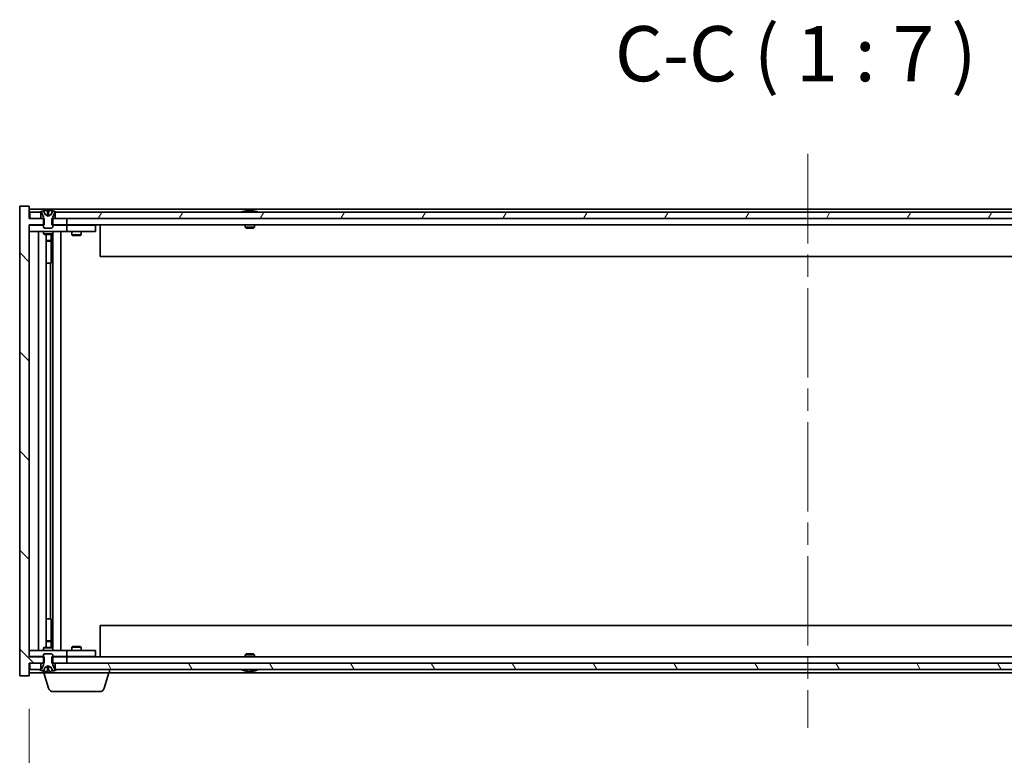
# Model space of a CAD drawing. Units: millimetres. Extents: x 0 to 12572, y 0 to 1967.
# Drawn here: x 4059 to 4372, y 1486 to 1720 of the extents above; entities that cross this region are included whole.
import ezdxf

# ---------------------------------------------------------------- set-up
doc = ezdxf.new("R2010")
doc.units = ezdxf.units.MM
doc.header["$LTSCALE"] = 5
doc.linetypes.add('CHAIN', pattern=[0.3543, 0.2362, -0.0295, 0.0591, -0.0295])
doc.layers.get('Defpoints').update_dxf_attribs({"lineweight": 25})
doc.layers.add('Centerline (ISO)', color=7, linetype='Continuous', lineweight=18, true_color=0x80ffff)
doc.layers.add('Hatch (ISO)', color=1, linetype='Continuous', lineweight=18, true_color=0xff0000)
for name, color, linetype, lineweight in [('Dimension (ISO)', 7, 'Continuous', 18), ('Dimension (ISO) @ 1', 7, 'Continuous', 18), ('Symbol (ISO)', 7, 'Continuous', 18), ('Visible (ISO)', 7, 'Continuous', 35)]:
    doc.layers.add(name, color=color, linetype=linetype, lineweight=lineweight)
doc.styles.add('Note Text (TK)', font='MS PGothic.ttf')
doc.dimstyles.new('Default - Method 1b (TK)', dxfattribs={"dimscale": 5, "dimtxt": 2.5, "dimasz": 2.5, "dimexe": 1, "dimexo": 1.5, "dimgap": 1, "dimtad": 1, "dimtoh": 1, "dimrnd": 1e-08, "dimdsep": 46, "dimtxsty": 'Note Text (TK)', "dimcen": 0.09, "dimdle": 5, "dimclrd": 100, "dimclre": 100, "dimclrt": 7, "dimadec": 1, "dimazin": 1, "dimtfac": 1, "dimtmove": 0, "dimatfit": 3, "dimfxl": 0, "dimtolj": 1, "dimlwd": -1, "dimlwe": -1, "dimarcsym": 0})

# ---------------------------------------------------------------- blocks, each defined once
blk = doc.blocks.new('*D65')
at = {"layer": 'Defpoints', "color": 0, "transparency": 16777216}
for p in [(4062.17, 1511.58), (4556.17, 1511.58), (4556.17, 1434.63)]:
    blk.add_point(p, dxfattribs=at)
at = {"layer": 'Dimension (ISO)', "color": 100, "transparency": 16777216}
for p, q in [((4062.17, 1501.08), (4062.17, 1427.63)), ((4556.17, 1501.08), (4556.17, 1427.63)), ((4079.67, 1434.63), (4538.67, 1434.63))]:
    blk.add_line(p, q, dxfattribs=at)
for points in [[(4079.67, 1437.55), (4079.67, 1431.72), (4062.17, 1434.63)], [(4538.67, 1437.55), (4538.67, 1431.72), (4556.17, 1434.63)]]:
    blk.add_solid(points, dxfattribs=at)
at = {"layer": 'Dimension (ISO)', "color": 7, "transparency": 16777216, "insert": (4176.76, 1453.11), "char_height": 17.5, "attachment_point": 4, "style": 'Note Text (TK)'}
blk.add_mtext('\\A1;\\fＭＳ Ｐゴシック|b0|i0;\\H17.4112;有効寸法 / Max dim. 494', dxfattribs=at)

msp = doc.modelspace()

# ---------------------------------------------------------------- hatches: boundary and pattern name
at = {"layer": 'Hatch (ISO)'}
h = msp.add_hatch(dxfattribs=at)
h.set_pattern_fill('ANSI31', color=256, scale=177.8, angle=90.00021, style=0)
h.set_pattern_definition([(135.0002, (1863.5, -56), (-15.71539, -15.7155), [])])
h.paths.add_polyline_path([(4069.4017, 1656.5751), (4069.4017, 1654.5751), (4069.6722, 1654.5751), (4074.1722, 1654.5751), (4074.1722, 1656.5751), (4070.4222, 1656.5751), (4069.6722, 1656.5751)])
h.paths.add_polyline_path([(4069.4017, 1517.5751), (4069.4017, 1515.5751), (4069.6722, 1515.5751), (4070.4222, 1515.5751), (4074.1722, 1515.5751), (4074.1722, 1517.5751), (4069.6722, 1517.5751)])
h.paths.add_polyline_path([(4062.1722, 1660.5751), (4059.1722, 1660.5751), (4059.1722, 1511.5751), (4062.1722, 1511.5751), (4062.1722, 1515.5751), (4062.4222, 1515.5751), (4065.9222, 1515.5751), (4066.6722, 1515.5751), (4066.9427, 1515.5751), (4066.9427, 1517.5751), (4066.6722, 1517.5751), (4062.1722, 1517.5751), (4062.1722, 1654.5751), (4066.6722, 1654.5751), (4066.9427, 1654.5751), (4066.9427, 1656.5751), (4066.6722, 1656.5751), (4065.9222, 1656.5751), (4062.4222, 1656.5751), (4062.1722, 1656.5751)])
h = msp.add_hatch(dxfattribs=at)
h.set_pattern_fill('ANSI31', color=256, scale=177.8, angle=14.999978, style=0)
h.set_pattern_definition([(60, (1863.5, -56), (-19.24741, 11.1125), [])])
h.paths.add_polyline_path([(4547.9222, 1656.5751), (4547.9222, 1658.5751), (4547.3722, 1658.5751), (4070.9722, 1658.5751), (4070.4222, 1658.5751), (4070.4222, 1656.5751), (4074.1722, 1656.5751), (4544.1722, 1656.5751)])
h.paths.add_polyline_path([(4062.4222, 1658.5751), (4062.4222, 1656.5751), (4065.9222, 1656.5751), (4065.9222, 1658.5751), (4065.3722, 1658.5751)])
h.paths.add_polyline_path([(4555.9222, 1656.5751), (4555.9222, 1658.5751), (4552.9722, 1658.5751), (4552.4222, 1658.5751), (4552.4222, 1656.5751)])
h = msp.add_hatch(dxfattribs=at)
h.set_pattern_fill('ANSI31', color=256, scale=177.8, angle=105.000246, style=0)
h.set_pattern_definition([(150.0002, (1863.5, -56), (-11.11242, -19.24746), [])])
edge = h.paths.add_edge_path()
edge.add_line((4070.2722, 1658.5751), (4070.4222, 1658.5751))
edge.add_line((4070.4222, 1658.5751), (4070.9722, 1658.5751))
edge.add_ellipse((4068.1722, 1652.3214), major_axis=(2.8, 6.2538), ratio=1, start_angle=0, end_angle=11.474153)
edge.add_line((4069.6722, 1659.0072), (4069.1049, 1657.8693))
edge.add_line((4069.1049, 1657.8693), (4068.1722, 1657.3734))
edge.add_line((4068.1722, 1657.3734), (4067.2395, 1657.8693))
edge.add_line((4067.2395, 1657.8693), (4066.6722, 1659.0072))
edge.add_ellipse((4068.1722, 1652.3214), major_axis=(-1.5, 6.6858), ratio=1, start_angle=0, end_angle=11.474153)
edge.add_line((4065.3722, 1658.5751), (4065.9222, 1658.5751))
edge.add_line((4065.9222, 1658.5751), (4066.0722, 1658.5751))
edge.add_line((4066.0722, 1658.5751), (4066.6722, 1657.0751))
edge.add_line((4066.6722, 1657.0751), (4066.6722, 1656.5751))
edge.add_line((4066.6722, 1656.5751), (4066.6722, 1654.5751))
edge.add_line((4066.6722, 1654.5751), (4066.6722, 1653.882))
edge.add_line((4066.6722, 1653.882), (4066.9789, 1653.5751))
edge.add_line((4066.9789, 1653.5751), (4069.3655, 1653.5751))
edge.add_line((4069.3655, 1653.5751), (4069.6722, 1653.882))
edge.add_line((4069.6722, 1653.882), (4069.6722, 1654.5751))
edge.add_line((4069.6722, 1654.5751), (4069.6722, 1656.5751))
edge.add_line((4069.6722, 1656.5751), (4069.6722, 1657.0751))
edge.add_line((4069.6722, 1657.0751), (4070.2722, 1658.5751))
h = msp.add_hatch(dxfattribs=at)
h.set_pattern_fill('ANSI31', color=256, scale=177.8, style=0)
h.set_pattern_definition([(45, (1863.5, -56), (-15.71545, 15.71545), [])])
edge = h.paths.add_edge_path()
edge.add_line((4066.0722, 1513.5751), (4065.9222, 1513.5751))
edge.add_line((4065.9222, 1513.5751), (4065.3722, 1513.5751))
edge.add_ellipse((4068.1722, 1519.8289), major_axis=(-2.8, -6.2538), ratio=1, start_angle=0, end_angle=11.474153)
edge.add_line((4066.6722, 1513.1431), (4067.2395, 1514.281))
edge.add_line((4067.2395, 1514.281), (4068.1722, 1514.7769))
edge.add_line((4068.1722, 1514.7769), (4069.1049, 1514.281))
edge.add_line((4069.1049, 1514.281), (4069.6722, 1513.1431))
edge.add_ellipse((4068.1722, 1519.8289), major_axis=(1.5, -6.6858), ratio=1, start_angle=0, end_angle=11.474153)
edge.add_line((4070.9722, 1513.5751), (4070.4222, 1513.5751))
edge.add_line((4070.4222, 1513.5751), (4070.2722, 1513.5751))
edge.add_line((4070.2722, 1513.5751), (4069.6722, 1515.0751))
edge.add_line((4069.6722, 1515.0751), (4069.6722, 1515.5751))
edge.add_line((4069.6722, 1515.5751), (4069.6722, 1517.5751))
edge.add_line((4069.6722, 1517.5751), (4069.6722, 1518.2683))
edge.add_line((4069.6722, 1518.2683), (4069.3655, 1518.5751))
edge.add_line((4069.3655, 1518.5751), (4066.9789, 1518.5751))
edge.add_line((4066.9789, 1518.5751), (4066.6722, 1518.2683))
edge.add_line((4066.6722, 1518.2683), (4066.6722, 1517.5751))
edge.add_line((4066.6722, 1517.5751), (4066.6722, 1515.5751))
edge.add_line((4066.6722, 1515.5751), (4066.6722, 1515.0751))
edge.add_line((4066.6722, 1515.0751), (4066.0722, 1513.5751))
h = msp.add_hatch(dxfattribs=at)
h.set_pattern_fill('ANSI31', color=256, scale=177.8, angle=75.000175, style=0)
h.set_pattern_definition([(120.0002, (1863.5, -56), (-19.24738, -11.11256), [])])
h.paths.add_polyline_path([(4547.9222, 1513.5751), (4547.9222, 1515.5751), (4544.1722, 1515.5751), (4074.1722, 1515.5751), (4070.4222, 1515.5751), (4070.4222, 1513.5751), (4070.9722, 1513.5751), (4547.3722, 1513.5751)])
h.paths.add_polyline_path([(4062.4222, 1515.5751), (4062.4222, 1513.5751), (4065.3722, 1513.5751), (4065.9222, 1513.5751), (4065.9222, 1515.5751)])
h.paths.add_polyline_path([(4555.9222, 1513.5751), (4555.9222, 1515.5751), (4552.4222, 1515.5751), (4552.4222, 1513.5751), (4552.9722, 1513.5751)])

# ---------------------------------------------------------------- linework, layer by layer
at = {"layer": 'Centerline (ISO)', "linetype": 'CHAIN', "ltscale": 23.990969}
msp.add_line((4309.1722, 1677.0751), (4309.1722, 1495.0751), dxfattribs=at)
at = {"layer": 'Visible (ISO)'}
for p, q in [((4062.1722, 1660.5751), (4059.1722, 1660.5751)), ((4059.1722, 1660.5751), (4059.1722, 1511.5751)), ((4062.1722, 1656.5751), (4062.1722, 1660.5751)), ((4556.1722, 1659.5751), (4062.1722, 1659.5751)), ((4062.4222, 1658.5751), (4062.4222, 1656.5751)), ((4065.9222, 1658.5751), (4062.4222, 1658.5751)), ((4065.3722, 1658.5751), (4066.0722, 1658.5751)), ((4065.9222, 1656.5751), (4065.9222, 1658.5751)), ((4066.0722, 1658.5751), (4066.6722, 1657.0751)), ((4067.2395, 1657.8693), (4066.6722, 1659.0072)), ((4066.6722, 1659.0072), (4066.6891, 1659.0072)), ((4067.9475, 1659.0072), (4068.3968, 1659.0072)), ((4069.6722, 1659.0072), (4069.1049, 1657.8693)), ((4069.6553, 1659.0072), (4069.6722, 1659.0072)), ((4069.6722, 1657.0751), (4070.2722, 1658.5751)), ((4070.2722, 1658.5751), (4070.9722, 1658.5751)), ((4547.9222, 1658.5751), (4070.4222, 1658.5751)), ((4070.4222, 1658.5751), (4070.4222, 1656.5751)), ((4130.801, 1659.0072), (4131.0426, 1659.0072)), ((4131.752, 1659.159), (4131.7538, 1659.138)), ((4132.5924, 1659.159), (4132.585, 1659.0749)), ((4132.7803, 1659.0072), (4133.1591, 1659.0072)), ((4066.9427, 1656.5751), (4062.1722, 1656.5751)), ((4062.4222, 1656.5751), (4065.9222, 1656.5751)), ((4066.6722, 1657.0751), (4066.6722, 1653.882)), ((4066.9427, 1654.5751), (4066.9427, 1656.5751)), ((4068.1722, 1657.3734), (4067.2395, 1657.8693)), ((4067.2395, 1657.8693), (4067.2486, 1657.8693)), ((4068.0427, 1657.8693), (4068.3017, 1657.8693)), ((4069.1049, 1657.8693), (4068.1722, 1657.3734)), ((4069.0958, 1657.8693), (4069.1049, 1657.8693)), ((4069.4017, 1656.5751), (4069.4017, 1654.5751)), ((4074.1722, 1656.5751), (4069.4017, 1656.5751)), ((4069.6722, 1653.882), (4069.6722, 1657.0751)), ((4070.4222, 1656.5751), (4547.9222, 1656.5751)), ((4074.1722, 1654.5751), (4074.1722, 1656.5751)), ((4062.1722, 1517.5751), (4062.1722, 1654.5751)), ((4062.1722, 1654.5751), (4066.9427, 1654.5751)), ((4062.1722, 1654.4751), (4063.1722, 1654.4751)), ((4063.1722, 1652.4751), (4062.1722, 1652.4751)), ((4066.6722, 1654.4751), (4063.1722, 1654.4751)), ((4063.1722, 1652.4751), (4073.1722, 1652.4751)), ((4065.1722, 1519.6751), (4065.1722, 1652.4751)), ((4066.6722, 1653.882), (4066.9789, 1653.5751)), ((4066.6722, 1652.4751), (4066.6722, 1651.7251)), ((4066.9789, 1653.5751), (4069.3655, 1653.5751)), ((4069.3655, 1653.5751), (4069.6722, 1653.882)), ((4069.4017, 1654.5751), (4074.1722, 1654.5751)), ((4073.1722, 1654.4751), (4069.6722, 1654.4751)), ((4069.6722, 1652.4751), (4069.6722, 1651.7251)), ((4069.7222, 1519.6751), (4069.7222, 1652.4751)), ((4072.1722, 1652.4751), (4072.1722, 1519.6751)), ((4073.1722, 1654.4751), (4074.1722, 1654.4751)), ((4074.1722, 1652.4751), (4073.1722, 1652.4751)), ((4544.1722, 1654.5751), (4074.1722, 1654.5751)), ((4075.1722, 1654.4751), (4074.1722, 1654.4751)), ((4074.1722, 1652.4751), (4074.1722, 1654.4751)), ((4074.1722, 1652.4751), (4075.1722, 1652.4751)), ((4082.1722, 1654.4751), (4075.1722, 1654.4751)), ((4075.1722, 1652.4751), (4082.1722, 1652.4751)), ((4075.6722, 1652.4751), (4075.6722, 1651.4251)), ((4075.8256, 1654.5751), (4075.8256, 1654.4751)), ((4078.5188, 1654.5751), (4078.5188, 1654.4751)), ((4078.6722, 1652.4751), (4078.6722, 1651.4251)), ((4082.1722, 1654.4751), (4083.1722, 1654.4751)), ((4083.1722, 1652.4751), (4082.1722, 1652.4751)), ((4083.1722, 1652.4751), (4083.1722, 1654.4751)), ((4084.6722, 1654.5751), (4084.6722, 1644.5751)), ((4130.6722, 1654.5751), (4130.6722, 1653.882)), ((4130.6722, 1653.882), (4133.6722, 1653.882)), ((4130.9789, 1653.5751), (4130.6722, 1653.882)), ((4133.3655, 1653.5751), (4130.9789, 1653.5751)), ((4133.3655, 1653.5751), (4133.6722, 1653.882)), ((4133.6722, 1654.5751), (4133.6722, 1653.882)), ((4066.6722, 1651.7251), (4069.6722, 1651.7251)), ((4066.9789, 1651.5718), (4066.6722, 1651.7251)), ((4069.3655, 1651.5718), (4066.9789, 1651.5718)), ((4067.6222, 1520.5785), (4067.6222, 1651.5718)), ((4067.6222, 1649.6251), (4069.1222, 1649.6251)), ((4068.8155, 1649.4718), (4067.6222, 1649.4718)), ((4068.8155, 1649.4718), (4069.1222, 1649.6251)), ((4069.1222, 1651.5718), (4069.1222, 1649.6251)), ((4069.1222, 1651.5718), (4069.1222, 1642.4751)), ((4069.3655, 1651.5718), (4069.6722, 1651.7251)), ((4075.6722, 1651.4251), (4078.6722, 1651.4251)), ((4075.9789, 1651.2718), (4075.6722, 1651.4251)), ((4078.3655, 1651.2718), (4075.9789, 1651.2718)), ((4078.3655, 1651.2718), (4078.6722, 1651.4251)), ((4533.6722, 1644.5751), (4084.6722, 1644.5751)), ((4068.9222, 1642.4751), (4067.6222, 1642.4751)), ((4068.9222, 1529.6751), (4068.9222, 1642.4751)), ((4069.1222, 1642.4751), (4068.9222, 1642.4751)), ((4067.6222, 1529.6751), (4068.9222, 1529.6751)), ((4068.9222, 1529.6751), (4069.1222, 1529.6751)), ((4069.1222, 1529.6751), (4069.1222, 1520.5785)), ((4084.6722, 1527.5751), (4533.6722, 1527.5751)), ((4084.6722, 1517.5751), (4084.6722, 1527.5751)), ((4067.6222, 1522.6785), (4068.8155, 1522.6785)), ((4069.1222, 1522.5251), (4067.6222, 1522.5251)), ((4068.8155, 1522.6785), (4069.1222, 1522.5251)), ((4069.1222, 1520.5785), (4069.1222, 1522.5251)), ((4062.1722, 1519.6751), (4063.1722, 1519.6751)), ((4073.1722, 1519.6751), (4063.1722, 1519.6751)), ((4066.9789, 1520.5785), (4066.6722, 1520.4251)), ((4069.6722, 1520.4251), (4066.6722, 1520.4251)), ((4066.6722, 1519.6751), (4066.6722, 1520.4251)), ((4066.9789, 1518.5751), (4066.6722, 1518.2683)), ((4066.6722, 1518.2683), (4066.6722, 1515.0751)), ((4066.9789, 1520.5785), (4069.3655, 1520.5785)), ((4069.3655, 1518.5751), (4066.9789, 1518.5751)), ((4069.3655, 1520.5785), (4069.6722, 1520.4251)), ((4069.6722, 1518.2683), (4069.3655, 1518.5751)), ((4069.6722, 1519.6751), (4069.6722, 1520.4251)), ((4069.6722, 1515.0751), (4069.6722, 1518.2683)), ((4073.1722, 1519.6751), (4074.1722, 1519.6751)), ((4075.1722, 1519.6751), (4074.1722, 1519.6751)), ((4074.1722, 1517.6751), (4074.1722, 1519.6751)), ((4082.1722, 1519.6751), (4075.1722, 1519.6751)), ((4075.9789, 1520.8785), (4075.6722, 1520.7251)), ((4078.6722, 1520.7251), (4075.6722, 1520.7251)), ((4075.6722, 1519.6751), (4075.6722, 1520.7251)), ((4075.9789, 1520.8785), (4078.3655, 1520.8785)), ((4078.3655, 1520.8785), (4078.6722, 1520.7251)), ((4078.6722, 1519.6751), (4078.6722, 1520.7251)), ((4082.1722, 1519.6751), (4083.1722, 1519.6751)), ((4083.1722, 1517.6751), (4083.1722, 1519.6751)), ((4130.9789, 1518.5751), (4130.6722, 1518.2683)), ((4133.6722, 1518.2683), (4130.6722, 1518.2683)), ((4130.6722, 1517.5751), (4130.6722, 1518.2683)), ((4130.9789, 1518.5751), (4133.3655, 1518.5751)), ((4133.3655, 1518.5751), (4133.6722, 1518.2683)), ((4133.6722, 1517.5751), (4133.6722, 1518.2683)), ((4063.1722, 1517.6751), (4062.1722, 1517.6751)), ((4066.9427, 1517.5751), (4062.1722, 1517.5751)), ((4062.1722, 1511.5751), (4062.1722, 1515.5751)), ((4062.1722, 1515.5751), (4066.9427, 1515.5751)), ((4062.4222, 1515.5751), (4062.4222, 1513.5751)), ((4065.9222, 1515.5751), (4062.4222, 1515.5751)), ((4063.1722, 1517.6751), (4066.6722, 1517.6751)), ((4065.9222, 1513.5751), (4065.9222, 1515.5751)), ((4066.6722, 1515.0751), (4066.0722, 1513.5751)), ((4066.9427, 1515.5751), (4066.9427, 1517.5751)), ((4069.4017, 1517.5751), (4069.4017, 1515.5751)), ((4074.1722, 1517.5751), (4069.4017, 1517.5751)), ((4069.4017, 1515.5751), (4074.1722, 1515.5751)), ((4069.6722, 1517.6751), (4073.1722, 1517.6751)), ((4070.2722, 1513.5751), (4069.6722, 1515.0751)), ((4547.9222, 1515.5751), (4070.4222, 1515.5751)), ((4070.4222, 1515.5751), (4070.4222, 1513.5751)), ((4074.1722, 1517.6751), (4073.1722, 1517.6751)), ((4074.1722, 1517.6751), (4075.1722, 1517.6751)), ((4074.1722, 1515.5751), (4074.1722, 1517.5751)), ((4074.1722, 1517.5751), (4544.1722, 1517.5751)), ((4075.1722, 1517.6751), (4082.1722, 1517.6751)), ((4075.8256, 1517.5751), (4075.8256, 1517.6751)), ((4078.5188, 1517.5751), (4078.5188, 1517.6751)), ((4083.1722, 1517.6751), (4082.1722, 1517.6751)), ((4062.1722, 1512.5751), (4066.6722, 1512.5751)), ((4062.4222, 1513.5751), (4065.9222, 1513.5751)), ((4066.0722, 1513.5751), (4065.3722, 1513.5751)), ((4066.6722, 1513.1431), (4067.2395, 1514.281)), ((4066.6891, 1513.1431), (4066.6722, 1513.1431)), ((4066.6722, 1512.5751), (4066.6722, 1513.1431)), ((4087.6722, 1512.5751), (4066.6722, 1512.5751)), ((4068.3515, 1507.6441), (4066.8722, 1512.5751)), ((4067.2395, 1514.281), (4068.1722, 1514.7769)), ((4067.2486, 1514.281), (4067.2395, 1514.281)), ((4068.3968, 1513.1431), (4067.9475, 1513.1431)), ((4068.3017, 1514.281), (4068.0427, 1514.281)), ((4068.1722, 1514.7769), (4069.1049, 1514.281)), ((4069.1049, 1514.281), (4069.0958, 1514.281)), ((4069.1049, 1514.281), (4069.6722, 1513.1431)), ((4069.6722, 1513.1431), (4069.6553, 1513.1431)), ((4070.9722, 1513.5751), (4070.2722, 1513.5751)), ((4070.4222, 1513.5751), (4547.9222, 1513.5751)), ((4085.9929, 1507.6441), (4087.4722, 1512.5751)), ((4087.6722, 1512.5751), (4087.6722, 1513.5751)), ((4087.6722, 1512.5751), (4530.6722, 1512.5751)), ((4131.0426, 1513.1431), (4130.801, 1513.1431)), ((4131.752, 1512.9913), (4131.7538, 1513.0123)), ((4132.5924, 1512.9913), (4132.585, 1513.0754)), ((4133.1591, 1513.1431), (4132.7803, 1513.1431)), ((4059.1722, 1511.5751), (4062.1722, 1511.5751)), ((4084.5561, 1506.5751), (4069.7882, 1506.5751))]:
    msp.add_line(p, q, dxfattribs=at)
for centre, radius, start, end in [((4068.1722, 1652.3214), 6.852, 102.645266, 114.119419), ((4068.1722, 1652.3214), 6.852, 65.880581, 77.354734), ((4132.1722, 1652.3214), 6.852, 93.955988, 114.119419), ((4132.1722, 1652.3214), 6.852, 65.880581, 86.044012), ((4068.1722, 1519.8289), 6.852, 245.880581, 257.354734), ((4068.1722, 1519.8289), 6.852, 282.645266, 294.119419), ((4132.1722, 1519.8289), 6.852, 245.880581, 266.044012), ((4132.1722, 1519.8289), 6.852, 273.955988, 294.119419), ((4069.7882, 1508.0751), 1.5, 196.699244, 270), ((4084.5561, 1508.0751), 1.5, 270, 343.300756)]:
    msp.add_arc(centre, radius, start, end, dxfattribs=at)
for centre, major_axis, ratio, start_param, end_param in [((4068.1749, 1652.3516), (-6.8155, 0.6152), 0.99616364, 4.86909786, 5.02093511), ((4068.5181, 1652.3516), (-0.5964, 6.8172), 0.00786672, 6.06431225, 6.2161495), ((4067.8263, 1652.3516), (0.5964, 6.8172), 0.00786672, 0.06703581, 0.21887306), ((4068.1695, 1652.3516), (-6.8155, -0.6152), 0.99616364, 4.40384284, 4.55568009), ((4132.3605, 1652.3516), (-1.0859, 6.7565), 0.83565967, 6.21602586, 6.36786311), ((4131.9885, 1652.3516), (1.1124, 6.7522), 0.84411984, 0.2045287, 0.35636595), ((4132.4624, 1652.3516), (-0.7099, 6.8063), 0.54228847, 6.00850234, 6.16033959), ((4132.3559, 1652.3516), (-1.1124, 6.7522), 0.84411984, 6.05001654, 6.07865661), ((4131.8791, 1652.3516), (0.7028, 6.807), 0.52902323, 6.11956817, 6.27140543), ((4068.1749, 1519.7987), (6.8155, 0.6152), 0.99616364, 4.40384285, 4.5556801), ((4068.5181, 1519.7987), (-0.5964, -6.8172), 0.00786672, 0.06703581, 0.21887306), ((4067.8263, 1519.7987), (0.5964, -6.8172), 0.00786672, 6.06431225, 6.2161495), ((4068.1695, 1519.7987), (6.8155, -0.6152), 0.99616364, 4.86909786, 5.02093511), ((4132.3605, 1519.7987), (-1.0859, -6.7565), 0.83565967, 6.19850751, 6.35034476), ((4131.9885, 1519.7987), (1.1124, -6.7522), 0.84411984, 5.92681936, 6.07865661), ((4132.4624, 1519.7987), (-0.7099, -6.8063), 0.54228847, 0.12284572, 0.27468297), ((4132.3559, 1519.7987), (-1.1124, -6.7522), 0.84411984, 0.2045287, 0.23316877), ((4131.8791, 1519.7987), (0.7028, -6.807), 0.52902323, 0.01177988, 0.16361713)]:
    msp.add_ellipse(centre, major_axis=major_axis, ratio=ratio, start_param=start_param, end_param=end_param, dxfattribs=at)
for points, weights in [([(4067.2486, 1657.8693), (4067.0338, 1658.306), (4066.6891, 1659.0072)], [1, 1.0281372639, 1]), ([(4067.9475, 1659.0072), (4068.0062, 1658.306), (4068.0427, 1657.8693)], [1, 1.02813726379, 1]), ([(4068.3017, 1657.8693), (4068.3382, 1658.306), (4068.3968, 1659.0072)], [1, 1.02813726371, 1]), ([(4069.6553, 1659.0072), (4069.3106, 1658.306), (4069.0958, 1657.8693)], [1, 1.02813726389, 1]), ([(4067.7176, 1657.6222), (4067.5613, 1657.7037), (4067.2486, 1657.8693)], [1.83355827401, 1.43832634334, 1]), ([(4068.0427, 1657.8693), (4068.0547, 1657.7037), (4068.0606, 1657.6222)], [1, 1.43832634333, 1.83355827399]), ([(4068.2838, 1657.6222), (4068.2897, 1657.7037), (4068.3017, 1657.8693)], [1.83355827401, 1.43832634334, 1]), ([(4069.0958, 1657.8693), (4068.783, 1657.7037), (4068.6268, 1657.6222)], [1, 1.43832634333, 1.83355827399]), ([(4066.6891, 1513.1431), (4067.0338, 1513.8443), (4067.2486, 1514.281)], [1, 1.02813726384, 1]), ([(4067.2486, 1514.281), (4067.5613, 1514.4466), (4067.7176, 1514.5281)], [1, 1.43832634333, 1.83355827399]), ([(4068.0427, 1514.281), (4068.0062, 1513.8443), (4067.9475, 1513.1431)], [1, 1.0281372637, 1]), ([(4068.0606, 1514.5281), (4068.0547, 1514.4466), (4068.0427, 1514.281)], [1.83355827401, 1.43832634334, 1]), ([(4068.3017, 1514.281), (4068.2897, 1514.4466), (4068.2838, 1514.5281)], [1, 1.43832634333, 1.83355827399]), ([(4068.3968, 1513.1431), (4068.3382, 1513.8443), (4068.3017, 1514.281)], [1, 1.02813726819, 1]), ([(4068.6268, 1514.5281), (4068.783, 1514.4466), (4069.0958, 1514.281)], [1.83355827401, 1.43832634334, 1]), ([(4069.0958, 1514.281), (4069.3106, 1513.8443), (4069.6553, 1513.1431)], [1, 1.02813726389, 1])]:
    msp.add_rational_spline(points, weights, degree=2, dxfattribs=at)
for points, knots in [([(4067.9266, 1659.1538), (4067.9262, 1659.1555), (4067.9206, 1659.157), (4067.8985, 1659.159), (4067.882, 1659.1595), (4067.8441, 1659.1595), (4067.8202, 1659.159), (4067.7691, 1659.1569), (4067.7421, 1659.1555), (4067.7165, 1659.1538)], [0, 0, 0, 0, 0.0079679566, 0.0079679566, 0.0159359132, 0.0159359132, 0.0239048984, 0.0239048984, 0.0315396272, 0.0315396272, 0.0315396272, 0.0315396272]), ([(4068.6278, 1659.1538), (4068.6013, 1659.1555), (4068.5731, 1659.157), (4068.5212, 1659.159), (4068.4976, 1659.1595), (4068.4603, 1659.1595), (4068.4442, 1659.159), (4068.4233, 1659.1569), (4068.4181, 1659.1555), (4068.4178, 1659.1538)], [0, 0, 0, 0, 0.0079679566, 0.0079679566, 0.0159359132, 0.0159359132, 0.0239048984, 0.0239048984, 0.0315396272, 0.0315396272, 0.0315396272, 0.0315396272]), ([(4131.7519, 1659.159), (4131.7519, 1659.1594), (4131.75, 1659.1595), (4131.7407, 1659.1595), (4131.7292, 1659.159), (4131.6973, 1659.1569), (4131.6773, 1659.1555), (4131.656, 1659.1538)], [0.0113123648, 0.0113123648, 0.0113123648, 0.0113123648, 0.0159362086, 0.0159362086, 0.0239050461, 0.0239050461, 0.0315396273, 0.0315396273, 0.0315396273, 0.0315396273]), ([(4131.9201, 1659.1538), (4131.9426, 1659.1555), (4131.9695, 1659.157), (4132.0251, 1659.159), (4132.0539, 1659.1595), (4132.1057, 1659.1595), (4132.1321, 1659.159), (4132.1772, 1659.1569), (4132.1961, 1659.1555), (4132.2101, 1659.1538)], [0, 0, 0, 0, 0.0079679566, 0.0079679566, 0.0159359132, 0.0159359132, 0.0239048984, 0.0239048984, 0.0315396272, 0.0315396272, 0.0315396272, 0.0315396272]), ([(4132.4243, 1659.1538), (4132.4018, 1659.1555), (4132.3749, 1659.157), (4132.3193, 1659.159), (4132.2905, 1659.1595), (4132.2387, 1659.1595), (4132.2123, 1659.159), (4132.1833, 1659.1577), (4132.1776, 1659.1574), (4132.1722, 1659.157)], [0, 0, 0, 0, 0.0079681043, 0.0079681043, 0.0159362086, 0.0159362086, 0.0239050461, 0.0239050461, 0.0259538141, 0.0259538141, 0.0259538141, 0.0259538141]), ([(4132.6243, 1659.1538), (4132.6103, 1659.1555), (4132.5999, 1659.157), (4132.5907, 1659.159), (4132.5918, 1659.1595), (4132.6037, 1659.1595), (4132.6152, 1659.159), (4132.6357, 1659.1577), (4132.6402, 1659.1574), (4132.6449, 1659.157)], [0, 0, 0, 0, 0.0079679566, 0.0079679566, 0.0159359132, 0.0159359132, 0.0239048984, 0.0239048984, 0.0259538078, 0.0259538078, 0.0259538078, 0.0259538078]), ([(4068.0606, 1657.6222), (4068.062, 1657.6025), (4068.0567, 1657.5828), (4068.0389, 1657.5571), (4068.0285, 1657.5471), (4068.0008, 1657.533), (4067.9836, 1657.5291), (4067.9466, 1657.5291), (4067.9245, 1657.533), (4067.8777, 1657.5471), (4067.853, 1657.5571), (4067.795, 1657.5828), (4067.7556, 1657.6025), (4067.7176, 1657.6222)], [0.1535075344, 0.1535075344, 0.1535075344, 0.1535075344, 0.1654059619, 0.1654059619, 0.1732444887, 0.1732444887, 0.1810830155, 0.1810830155, 0.1889215423, 0.1889215423, 0.1967600691, 0.1967600691, 0.2086584966, 0.2086584966, 0.2086584966, 0.2086584966]), ([(4068.6268, 1657.6222), (4068.5888, 1657.6025), (4068.5494, 1657.5828), (4068.4914, 1657.5571), (4068.4667, 1657.5471), (4068.4199, 1657.533), (4068.3978, 1657.5291), (4068.3608, 1657.5291), (4068.3436, 1657.533), (4068.3159, 1657.5471), (4068.3055, 1657.5571), (4068.2877, 1657.5828), (4068.2824, 1657.6025), (4068.2838, 1657.6222)], [0.1535075344, 0.1535075344, 0.1535075344, 0.1535075344, 0.1654059619, 0.1654059619, 0.1732444887, 0.1732444887, 0.1810830155, 0.1810830155, 0.1889215423, 0.1889215423, 0.1967600691, 0.1967600691, 0.2086584966, 0.2086584966, 0.2086584966, 0.2086584966]), ([(4067.7165, 1512.9965), (4067.743, 1512.9948), (4067.7713, 1512.9932), (4067.8231, 1512.9913), (4067.8468, 1512.9908), (4067.8841, 1512.9908), (4067.9002, 1512.9913), (4067.921, 1512.9934), (4067.9263, 1512.9948), (4067.9266, 1512.9965)], [0, 0, 0, 0, 0.0079681043, 0.0079681043, 0.0159362086, 0.0159362086, 0.0239050461, 0.0239050461, 0.0315396273, 0.0315396273, 0.0315396273, 0.0315396273]), ([(4067.7176, 1514.5281), (4067.7556, 1514.5478), (4067.795, 1514.5675), (4067.853, 1514.5932), (4067.8777, 1514.6032), (4067.9245, 1514.6173), (4067.9466, 1514.6212), (4067.9836, 1514.6212), (4068.0008, 1514.6173), (4068.0285, 1514.6032), (4068.0389, 1514.5932), (4068.0567, 1514.5675), (4068.062, 1514.5478), (4068.0606, 1514.5281)], [0.1535075344, 0.1535075344, 0.1535075344, 0.1535075344, 0.1654059619, 0.1654059619, 0.1732444887, 0.1732444887, 0.1810830155, 0.1810830155, 0.1889215423, 0.1889215423, 0.1967600691, 0.1967600691, 0.2086584966, 0.2086584966, 0.2086584966, 0.2086584966]), ([(4068.2838, 1514.5281), (4068.2824, 1514.5478), (4068.2877, 1514.5675), (4068.3055, 1514.5932), (4068.3159, 1514.6032), (4068.3436, 1514.6173), (4068.3608, 1514.6212), (4068.3978, 1514.6212), (4068.4199, 1514.6173), (4068.4667, 1514.6032), (4068.4914, 1514.5932), (4068.5494, 1514.5675), (4068.5888, 1514.5478), (4068.6268, 1514.5281)], [0.1535075344, 0.1535075344, 0.1535075344, 0.1535075344, 0.1654059619, 0.1654059619, 0.1732444887, 0.1732444887, 0.1810830155, 0.1810830155, 0.1889215423, 0.1889215423, 0.1967600691, 0.1967600691, 0.2086584966, 0.2086584966, 0.2086584966, 0.2086584966]), ([(4068.4178, 1512.9965), (4068.4181, 1512.9948), (4068.4238, 1512.9932), (4068.4459, 1512.9913), (4068.4624, 1512.9908), (4068.5003, 1512.9908), (4068.5241, 1512.9913), (4068.5753, 1512.9934), (4068.6023, 1512.9948), (4068.6278, 1512.9965)], [0, 0, 0, 0, 0.0079681043, 0.0079681043, 0.0159362086, 0.0159362086, 0.0239050461, 0.0239050461, 0.0315396273, 0.0315396273, 0.0315396273, 0.0315396273]), ([(4131.656, 1512.9965), (4131.6781, 1512.9948), (4131.6989, 1512.9932), (4131.7307, 1512.9913), (4131.7418, 1512.9908), (4131.7503, 1512.9908), (4131.7519, 1512.991), (4131.7519, 1512.9913)], [0, 0, 0, 0, 0.0079679566, 0.0079679566, 0.0159359132, 0.0159359132, 0.0202429014, 0.0202429014, 0.0202429014, 0.0202429014]), ([(4132.2101, 1512.9965), (4132.1956, 1512.9948), (4132.1757, 1512.9932), (4132.1291, 1512.9913), (4132.1025, 1512.9908), (4132.0505, 1512.9908), (4132.0217, 1512.9913), (4131.9674, 1512.9934), (4131.9418, 1512.9948), (4131.9201, 1512.9965)], [0, 0, 0, 0, 0.0079681043, 0.0079681043, 0.0159362086, 0.0159362086, 0.0239050461, 0.0239050461, 0.0315396273, 0.0315396273, 0.0315396273, 0.0315396273]), ([(4132.1722, 1512.9933), (4132.1785, 1512.9929), (4132.1851, 1512.9925), (4132.2153, 1512.9913), (4132.2419, 1512.9908), (4132.2938, 1512.9908), (4132.3227, 1512.9913), (4132.377, 1512.9934), (4132.4026, 1512.9948), (4132.4243, 1512.9965)], [0.0056033499, 0.0056033499, 0.0056033499, 0.0056033499, 0.0079679566, 0.0079679566, 0.0159359132, 0.0159359132, 0.0239048984, 0.0239048984, 0.0315396272, 0.0315396272, 0.0315396272, 0.0315396272]), ([(4132.6449, 1512.9933), (4132.6395, 1512.9929), (4132.6343, 1512.9925), (4132.6137, 1512.9913), (4132.6026, 1512.9908), (4132.5915, 1512.9908), (4132.5908, 1512.9913), (4132.6007, 1512.9934), (4132.6108, 1512.9948), (4132.6243, 1512.9965)], [0.0056033558, 0.0056033558, 0.0056033558, 0.0056033558, 0.0079681043, 0.0079681043, 0.0159362086, 0.0159362086, 0.0239050461, 0.0239050461, 0.0315396273, 0.0315396273, 0.0315396273, 0.0315396273])]:
    msp.add_open_spline(points, degree=3, knots=knots, dxfattribs=at)

# ---------------------------------------------------------------- texts
at = {"layer": 'Symbol (ISO)', "color": 7, "insert": (4247.9631, 1694.6607), "char_height": 17.5, "attachment_point": 7, "style": 'Note Text (TK)'}
msp.add_mtext('C-C ( 1 : 7 )', dxfattribs=at)

# ---------------------------------------------------------------- dimensions: what is measured, and where the dimension line sits
at = {"layer": 'Dimension (ISO) @ 1', "color": 100, "true_color": 0x00ff3f}
dim = msp.add_linear_dim(base=(4556.1722, 1434.6321), p1=(4062.1722, 1511.5751), p2=(4556.1722, 1511.5751), angle=180, text='\\fＭＳ Ｐゴシック|b0|i0;\\H17.4112;有効寸法 / Max dim. <>', dimstyle='Default - Method 1b (TK)', override={"dimscale": 1, "dimtxt": 17.5, "dimasz": 17.5, "dimexe": 7, "dimexo": 10.5, "dimgap": 7, "dimtoh": 0, "dimdec": 2, "dimcen": 0.63, "dimtol": 0, "dimlim": 0, "dimtp": 0, "dimtm": 0, "dimtdec": 2, "dimtix": 0, "dimtofl": 0, "dimtmove": 0, "dimatfit": 1}, dxfattribs=at)
dim.commit()
dim.dimension.update_dxf_attribs({"geometry": '*D65', "text_midpoint": (4309.1722, 1434.6321), "dimtype": 128})

doc.saveas('drawing.dxf')
